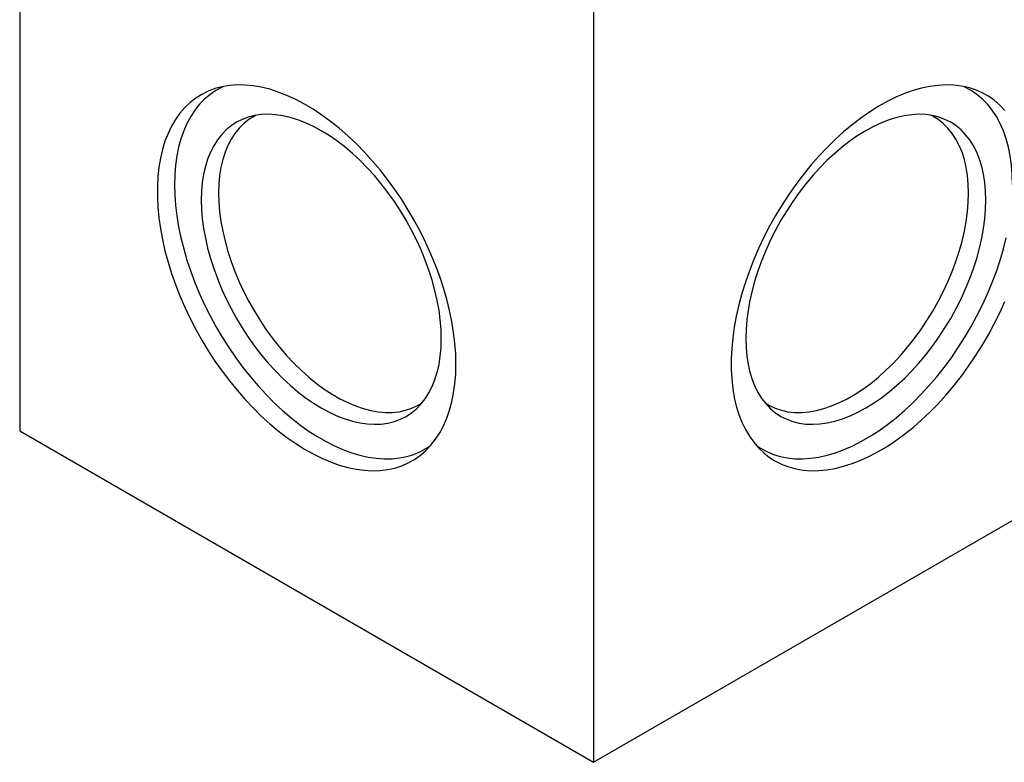
# Model space of a CAD drawing. Units: millimetres. Extents: x 8 to 437, y 1 to 291.
# Drawn here: x 326 to 374, y 189 to 224 of the extents above; entities that cross this region are included whole.
import ezdxf

# ---------------------------------------------------------------- set-up
doc = ezdxf.new("R2010")
doc.units = ezdxf.units.MM

msp = doc.modelspace()

# ---------------------------------------------------------------- linework, layer by layer
at = {"color": 7, "linetype": 'Continuous', "lineweight": 25}
for p, q in [((326.44962, 241.298844), (326.44962, 204.51368)), ((354.097496, 225.338065), (354.097496, 188.552902)), ((326.44962, 204.51368), (354.097496, 188.552902)), ((354.097496, 188.552902), (381.745371, 204.51368))]:
    msp.add_line(p, q, dxfattribs=at)
at = {"color": 7, "linetype": 'Continuous', "lineweight": 25, "flags": 128}
for points in [[(347.469077, 207.730374), (347.456674, 208.225176), (347.41951, 208.732591), (347.357713, 209.250871), (347.271495, 209.778229), (347.161154, 210.312847), (347.027069, 210.852882), (346.869704, 211.396472), (346.689601, 211.941744), (346.48738, 212.486818), (346.263739, 213.029814), (346.019448, 213.568861), (345.75535, 214.102102), (345.472356, 214.627697), (345.17144, 215.143834), (344.85364, 215.648736), (344.520051, 216.14066), (344.171824, 216.617911), (343.810159, 217.078845), (343.436302, 217.521872), (343.051543, 217.945465), (342.657208, 218.348164), (342.254655, 218.72858), (341.845273, 219.085402), (341.430474, 219.417401), (341.011686, 219.723431), (340.590354, 220.002438), (340.167929, 220.25346), (339.745869, 220.475632), (339.325628, 220.668187), (338.908654, 220.830463), (338.496386, 220.961899), (338.090244, 221.062042), (337.691628, 221.130548), (337.301912, 221.16718), (336.922441, 221.171811), (336.554522, 221.144427), (336.199422, 221.085121), (335.858368, 220.994097), (335.532533, 220.87167), (335.223041, 220.718262), (334.93096, 220.534401), (334.657296, 220.320721), (334.402992, 220.077959), (334.168926, 219.806951), (333.955903, 219.508633), (333.764658, 219.184031), (333.595851, 218.834266), (333.450064, 218.460542), (333.327798, 218.064149), (333.229476, 217.646453), (333.155436, 217.208892), (333.105934, 216.752977), (333.081141, 216.280279), (333.081141, 215.792426), (333.105934, 215.291101), (333.155436, 214.778032), (333.229476, 214.254987), (333.327798, 213.723771), (333.450064, 213.186213), (333.595851, 212.644166), (333.764658, 212.099501), (333.955903, 211.554093), (334.168926, 211.009823), (334.402992, 210.468568), (334.657296, 209.932193), (334.93096, 209.402547), (335.223041, 208.881457), (335.532533, 208.370717), (335.858368, 207.872089), (336.199422, 207.387292), (336.554522, 206.917997), (336.922441, 206.465822), (337.301912, 206.032325), (337.691628, 205.619002), (338.090244, 205.227275), (338.496386, 204.858497), (338.908654, 204.513938), (339.325628, 204.194786), (339.745869, 203.902141), (340.167929, 203.637012), (340.590354, 203.400314), (341.011686, 203.192861), (341.430474, 203.015369), (341.845273, 202.86845), (342.254655, 202.75261), (342.657208, 202.668249), (343.051543, 202.615658), (343.436302, 202.595017), (343.810159, 202.606398), (344.171824, 202.649762), (344.520051, 202.72496), (344.85364, 202.831731), (345.17144, 202.969708), (345.472356, 203.138415), (345.75535, 203.337272), (346.019448, 203.565591), (346.263739, 203.822587), (346.48738, 204.107372), (346.689601, 204.418967), (346.869704, 204.756296), (347.027069, 205.118196), (347.161154, 205.50342), (347.271495, 205.910641), (347.357713, 206.338453), (347.41951, 206.785384), (347.456674, 207.249891), (347.469077, 207.730374)], [(336.26426, 221.098524), (336.20797, 221.072193), (335.907288, 220.908698), (335.624427, 220.714937), (335.360379, 220.491593), (335.116073, 220.239449), (334.892366, 219.959391), (334.690045, 219.652402), (334.50982, 219.319561), (334.352324, 218.962038), (334.21811, 218.581087), (334.10765, 218.178047), (334.021331, 217.754334), (333.959458, 217.311436), (333.922246, 216.850908), (333.909828, 216.374369), (333.922246, 215.883492), (333.959458, 215.380002), (334.021331, 214.865666), (334.10765, 214.342292), (334.21811, 213.811717), (334.352324, 213.275807), (334.50982, 212.736442), (334.690045, 212.195518), (334.892366, 211.654934), (335.116073, 211.116589), (335.360379, 210.582375), (335.624427, 210.054168), (335.907288, 209.533823), (336.20797, 209.023167), (336.525417, 208.523995), (336.858512, 208.03806), (337.206087, 207.567069), (337.56692, 207.112676), (337.939744, 206.676477), (338.323249, 206.260004), (338.716089, 205.864721), (339.116883, 205.492015), (339.524224, 205.143196), (339.93668, 204.819489), (340.352803, 204.522031), (340.771132, 204.251867), (341.190197, 204.009946), (341.608526, 203.797118), (342.024649, 203.61413), (342.437106, 203.461625), (342.844447, 203.340138), (343.245241, 203.250097), (343.63808, 203.191817), (344.021586, 203.165504), (344.39441, 203.17125), (344.755243, 203.209034), (345.102817, 203.278724), (345.435913, 203.380075), (345.753359, 203.512731), (346.054041, 203.676227), (346.247939, 203.80441)], [(373.911614, 219.94593), (373.667323, 220.202925), (373.403226, 220.431245), (373.120231, 220.630101), (372.819315, 220.798808), (372.501515, 220.936785), (372.167926, 221.043556), (371.819699, 221.118754), (371.458034, 221.162118), (371.084177, 221.173499), (370.699418, 221.152858), (370.305083, 221.100267), (369.90253, 221.015906), (369.493149, 220.900066), (369.078349, 220.753147), (368.659561, 220.575656), (368.238229, 220.368203), (367.815804, 220.131504), (367.393744, 219.866375), (366.973503, 219.57373), (366.556529, 219.254578), (366.144261, 218.910019), (365.738119, 218.541241), (365.339503, 218.149515), (364.949788, 217.736191), (364.570316, 217.302694), (364.202397, 216.850519), (363.847298, 216.381224), (363.506243, 215.896427), (363.180408, 215.397799), (362.870917, 214.88706), (362.578835, 214.365969), (362.305171, 213.836323), (362.050867, 213.299948), (361.816801, 212.758693), (361.603778, 212.214423), (361.412533, 211.669015), (361.243726, 211.12435), (361.097939, 210.582304), (360.975673, 210.044746), (360.877351, 209.513529), (360.803312, 208.990484), (360.753809, 208.477415), (360.729016, 207.97609), (360.729016, 207.488238), (360.753809, 207.015539), (360.803312, 206.559624), (360.877351, 206.122064), (360.975673, 205.704367), (361.097939, 205.307974), (361.243726, 204.93425), (361.412533, 204.584485), (361.603778, 204.259884), (361.816801, 203.961565), (362.050867, 203.690557), (362.305171, 203.447795), (362.578835, 203.234115), (362.870917, 203.050254), (363.180408, 202.896846), (363.506243, 202.774419), (363.847298, 202.683396), (364.202397, 202.624089), (364.570316, 202.596705), (364.949788, 202.601337), (365.339503, 202.637968), (365.738119, 202.706474), (366.144261, 202.806618), (366.556529, 202.938054), (366.973503, 203.100329), (367.393744, 203.292884), (367.815804, 203.515056), (368.238229, 203.766078), (368.659561, 204.045085), (369.078349, 204.351115), (369.493149, 204.683114), (369.90253, 205.039936), (370.305083, 205.420353), (370.699418, 205.823051), (371.084177, 206.246644), (371.458034, 206.689671), (371.819699, 207.150605), (372.167926, 207.627856), (372.501515, 208.119781), (372.819315, 208.624682), (373.120231, 209.14082), (373.403226, 209.666414), (373.667323, 210.199655), (373.911614, 210.738702)], [(374.285163, 216.374369), (374.272745, 216.850908), (374.235533, 217.311436), (374.17366, 217.754334), (374.087342, 218.178047), (373.976881, 218.581087), (373.842668, 218.962038), (373.685171, 219.319561), (373.504946, 219.652402), (373.302625, 219.959391), (373.078918, 220.239449), (372.834612, 220.491593), (372.570565, 220.714937), (372.287703, 220.908698), (371.987021, 221.072193), (371.930731, 221.098524)], [(346.762446, 208.954711), (346.750066, 209.398527), (346.712982, 209.854735), (346.65135, 210.321383), (346.565436, 210.79647), (346.455607, 211.277964), (346.322334, 211.763802), (346.166186, 212.251903), (345.987834, 212.740179), (345.78804, 213.226537), (345.56766, 213.708895), (345.327638, 214.185188), (345.069001, 214.653376), (344.792858, 215.111454), (344.50039, 215.557461), (344.19285, 215.989486), (343.871555, 216.405681), (343.537881, 216.804262), (343.193257, 217.183522), (342.839157, 217.541839), (342.4771, 217.877677), (342.108634, 218.189598), (341.735339, 218.476266), (341.358811, 218.736455), (340.980665, 218.969049), (340.602518, 219.173054), (340.225991, 219.347594), (339.852695, 219.491924), (339.48423, 219.605424), (339.122172, 219.687609), (338.768073, 219.738126), (338.423448, 219.756761), (338.089774, 219.743432), (337.768479, 219.698197), (337.46094, 219.621249), (337.168472, 219.512918), (336.892328, 219.373669), (336.633692, 219.204096), (336.39367, 219.004927), (336.17329, 218.777014), (335.973496, 218.521333), (335.795143, 218.238979), (335.638996, 217.931161), (335.505722, 217.599198), (335.395893, 217.24451), (335.309979, 216.868617), (335.248348, 216.473128), (335.211263, 216.059737), (335.198884, 215.630213), (335.211263, 215.186397), (335.248348, 214.730189), (335.309979, 214.263542), (335.395893, 213.788454), (335.505722, 213.306961), (335.638996, 212.821123), (335.795143, 212.333021), (335.973496, 211.844746), (336.17329, 211.358388), (336.39367, 210.876029), (336.633692, 210.399736), (336.892328, 209.931548), (337.168472, 209.47347), (337.46094, 209.027463), (337.768479, 208.595438), (338.089774, 208.179244), (338.423448, 207.780663), (338.768073, 207.401402), (339.122172, 207.043085), (339.48423, 206.707248), (339.852695, 206.395327), (340.225991, 206.108658), (340.602518, 205.848469), (340.980665, 205.615875), (341.358811, 205.411871), (341.735339, 205.23733), (342.108634, 205.093001), (342.4771, 204.979501), (342.839157, 204.897316), (343.193257, 204.846798), (343.537881, 204.828163), (343.871555, 204.841492), (344.19285, 204.886728), (344.50039, 204.963675), (344.792858, 205.072006), (345.069001, 205.211256), (345.327638, 205.380828), (345.56766, 205.579997), (345.78804, 205.80791), (345.987834, 206.063591), (346.166186, 206.345945), (346.322334, 206.653763), (346.455607, 206.985726), (346.565436, 207.340414), (346.65135, 207.716307), (346.712982, 208.111796), (346.750066, 208.525188), (346.762446, 208.954711)], [(337.84154, 219.711474), (337.754999, 219.666801), (337.492172, 219.504709), (337.248084, 219.312227), (337.023824, 219.090217), (336.820395, 218.839669), (336.638704, 218.561704), (336.479564, 218.257561), (336.343685, 217.9286), (336.231674, 217.57629), (336.144031, 217.202204), (336.081148, 216.808013), (336.043306, 216.395477), (336.030673, 215.96644), (336.043306, 215.522817), (336.081148, 215.066589), (336.144031, 214.599795), (336.231674, 214.124519), (336.343685, 213.642884), (336.479564, 213.15704), (336.638704, 212.669158), (336.820395, 212.181417), (337.023824, 211.695995), (337.248084, 211.21506), (337.492172, 210.74076), (337.754999, 210.275213), (338.035391, 209.820499), (338.332095, 209.378649), (338.643786, 208.951636), (338.969073, 208.541366), (339.306502, 208.149674), (339.654566, 207.778307), (340.011711, 207.428924), (340.376342, 207.103086), (340.74683, 206.802249), (341.12152, 206.527755), (341.49874, 206.280831), (341.876803, 206.062579), (342.254023, 205.873975), (342.628713, 205.715861), (342.999201, 205.588942), (343.363832, 205.493786), (343.720977, 205.430818), (344.069041, 205.400318), (344.40647, 205.402424), (344.731757, 205.437125), (345.043448, 205.504267), (345.340152, 205.60355), (345.620544, 205.734531), (345.835552, 205.863938)], [(372.996107, 215.630213), (372.983728, 216.059737), (372.946643, 216.473128), (372.885012, 216.868617), (372.799098, 217.24451), (372.689269, 217.599198), (372.555995, 217.931161), (372.399848, 218.238979), (372.221496, 218.521333), (372.021702, 218.777014), (371.801322, 219.004927), (371.561299, 219.204096), (371.302663, 219.373669), (371.026519, 219.512918), (370.734052, 219.621249), (370.426512, 219.698197), (370.105217, 219.743432), (369.771543, 219.756761), (369.426918, 219.738126), (369.072819, 219.687609), (368.710761, 219.605424), (368.342296, 219.491924), (367.969, 219.347594), (367.592473, 219.173054), (367.214326, 218.969049), (366.83618, 218.736455), (366.459652, 218.476266), (366.086357, 218.189598), (365.717891, 217.877677), (365.355834, 217.541839), (365.001735, 217.183522), (364.65711, 216.804262), (364.323436, 216.405681), (364.002141, 215.989486), (363.694601, 215.557461), (363.402133, 215.111454), (363.12599, 214.653376), (362.867353, 214.185188), (362.627331, 213.708895), (362.406951, 213.226537), (362.207157, 212.740179), (362.028805, 212.251903), (361.872657, 211.763802), (361.739384, 211.277964), (361.629555, 210.79647), (361.543641, 210.321383), (361.482009, 209.854735), (361.444925, 209.398527), (361.432545, 208.954711), (361.444925, 208.525188), (361.482009, 208.111796), (361.543641, 207.716307), (361.629555, 207.340414), (361.739384, 206.985726), (361.872657, 206.653763), (362.028805, 206.345945), (362.207157, 206.063591), (362.406951, 205.80791), (362.627331, 205.579997), (362.867353, 205.380828), (363.12599, 205.211256), (363.402133, 205.072006), (363.694601, 204.963675), (364.002141, 204.886728), (364.323436, 204.841492), (364.65711, 204.828163), (365.001735, 204.846798), (365.355834, 204.897316), (365.717891, 204.979501), (366.086357, 205.093001), (366.459652, 205.23733), (366.83618, 205.411871), (367.214326, 205.615875), (367.592473, 205.848469), (367.969, 206.108658), (368.342296, 206.395327), (368.710761, 206.707248), (369.072819, 207.043085), (369.426918, 207.401402), (369.771543, 207.780663), (370.105217, 208.179244), (370.426512, 208.595438), (370.734052, 209.027463), (371.026519, 209.47347), (371.302663, 209.931548), (371.561299, 210.399736), (371.801322, 210.876029), (372.021702, 211.358388), (372.221496, 211.844746), (372.399848, 212.333021), (372.555995, 212.821123), (372.689269, 213.306961), (372.799098, 213.788454), (372.885012, 214.263542), (372.946643, 214.730189), (372.983728, 215.186397), (372.996107, 215.630213)], [(372.164319, 215.96644), (372.151686, 216.395477), (372.113843, 216.808013), (372.05096, 217.202204), (371.963317, 217.57629), (371.851306, 217.9286), (371.715427, 218.257561), (371.556287, 218.561704), (371.374596, 218.839669), (371.171167, 219.090217), (370.946907, 219.312227), (370.702819, 219.504709), (370.439992, 219.666801), (370.353451, 219.711474)], [(362.359439, 205.863938), (362.574447, 205.734531), (362.854839, 205.60355), (363.151543, 205.504267), (363.463234, 205.437125), (363.788521, 205.402424), (364.12595, 205.400318), (364.474014, 205.430818), (364.831159, 205.493786), (365.19579, 205.588942), (365.566278, 205.715861), (365.940968, 205.873975), (366.318188, 206.062579), (366.696251, 206.280831), (367.073471, 206.527755), (367.448161, 206.802249), (367.818649, 207.103086), (368.18328, 207.428924), (368.540425, 207.778307), (368.888489, 208.149674), (369.225918, 208.541366), (369.551205, 208.951636), (369.862896, 209.378649), (370.1596, 209.820499), (370.439992, 210.275213), (370.702819, 210.74076), (370.946907, 211.21506), (371.171167, 211.695995), (371.374596, 212.181417), (371.556287, 212.669158), (371.715427, 213.15704), (371.851306, 213.642884), (371.963317, 214.124519), (372.05096, 214.599795), (372.113843, 215.066589), (372.151686, 215.522817), (372.164319, 215.96644)], [(361.947052, 203.80441), (362.14095, 203.676227), (362.441632, 203.512731), (362.759078, 203.380075), (363.092174, 203.278724), (363.439748, 203.209034), (363.800582, 203.17125), (364.173406, 203.165504), (364.556911, 203.191817), (364.949751, 203.250097), (365.350545, 203.340138), (365.757885, 203.461625), (366.170342, 203.61413), (366.586465, 203.797118), (367.004794, 204.009946), (367.423859, 204.251867), (367.842188, 204.522031), (368.258311, 204.819489), (368.670768, 205.143196), (369.078108, 205.492015), (369.478902, 205.864721), (369.871742, 206.260004), (370.255247, 206.676477), (370.628071, 207.112676), (370.988904, 207.567069), (371.336479, 208.03806), (371.669575, 208.523995), (371.987021, 209.023167), (372.287703, 209.533823), (372.570565, 210.054168), (372.834612, 210.582375), (373.078918, 211.116589), (373.302625, 211.654934), (373.504946, 212.195518), (373.685171, 212.736442), (373.842668, 213.275807), (373.976881, 213.811717)]]:
    msp.add_lwpolyline(points, dxfattribs=at)

doc.saveas('drawing.dxf')
